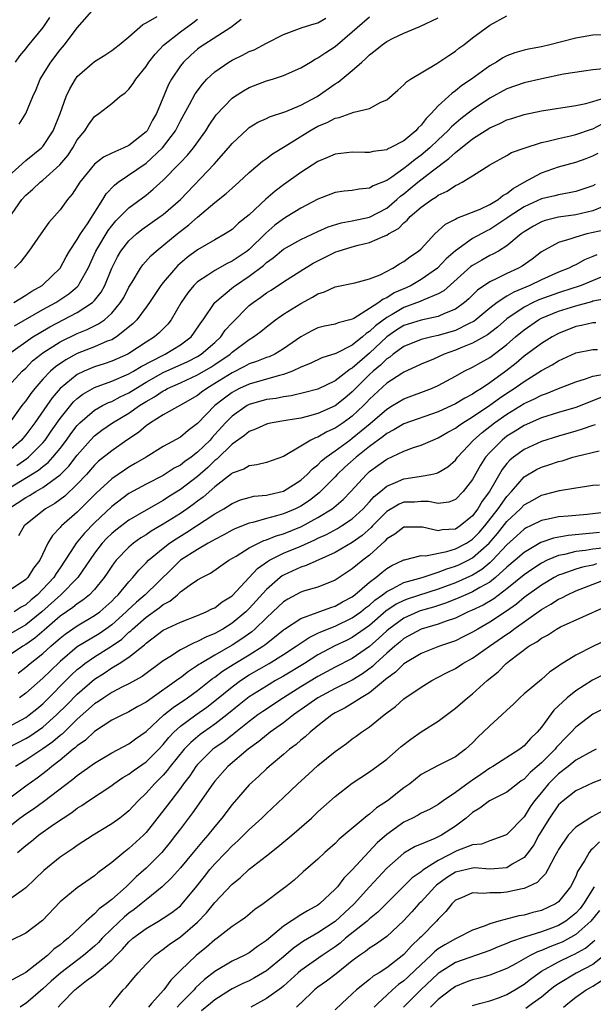
# Model space of a CAD drawing. Units: inches. Extents: x 2610000 to 2613000, y 1494000 to 1497000.
# Drawn here: x 2611678 to 2611745, y 1494411 to 1494526 of the extents above; entities that cross this region are included whole.
import ezdxf

# ---------------------------------------------------------------- set-up
doc = ezdxf.new("R2010")
doc.units = ezdxf.units.IN
doc.header["$MEASUREMENT"] = 0
doc.layers.add('LD26101494_2ft', color=200, linetype='Continuous')

msp = doc.modelspace()

# ---------------------------------------------------------------- linework, layer by layer
at = {"layer": 'LD26101494_2ft'}
for points, elevation in [([(2611678.23, 1494513.77), (2611679, 1494515), (2611679.83, 1494517), (2611680.2, 1494517.8), (2611680.67, 1494519), (2611681.9, 1494521), (2611683, 1494522.41), (2611683.5, 1494523), (2611685, 1494524.97), (2611687, 1494527.25)], 9482), ([(2611677, 1494483.25), (2611678.58, 1494485), (2611679, 1494485.38), (2611679.8, 1494486.2), (2611680.78, 1494487), (2611681, 1494487.16), (2611683, 1494488.42), (2611685, 1494489.41), (2611686.13, 1494489.87), (2611687, 1494490.31), (2611687.47, 1494490.53), (2611688.15, 1494491), (2611689, 1494491.75), (2611690.04, 1494493), (2611690.4, 1494493.6), (2611691, 1494494.78), (2611691.38, 1494495.38), (2611692.36, 1494497), (2611692.62, 1494497.38), (2611693.56, 1494498.44), (2611694.18, 1494499), (2611696.61, 1494501), (2611697.97, 1494502.03), (2611699, 1494502.93), (2611701, 1494504.65), (2611702.32, 1494505.68), (2611703, 1494506.32), (2611703.78, 1494507), (2611705, 1494508.15), (2611706.54, 1494509.46), (2611707, 1494509.78), (2611707.7, 1494510.3), (2611709.19, 1494511.19), (2611712.07, 1494513), (2611713, 1494513.52), (2611714.06, 1494513.94), (2611715, 1494514.47), (2611715.47, 1494514.53), (2611716.76, 1494515), (2611717.17, 1494515.17), (2611719, 1494515.58), (2611720.31, 1494516.31), (2611721, 1494516.58), (2611722.28, 1494517.72), (2611723, 1494518.33), (2611723.3, 1494518.7), (2611723.77, 1494519), (2611726.82, 1494520.82), (2611728.23, 1494521.77), (2611729, 1494522.27), (2611729.4, 1494522.6), (2611729.96, 1494523), (2611731, 1494523.8), (2611733, 1494525.29), (2611735, 1494526.37)], 9468), ([(2611677, 1494507.73), (2611679, 1494509.53), (2611680.85, 1494511), (2611681, 1494511.17), (2611682.19, 1494513), (2611683.01, 1494515.01), (2611683.72, 1494517), (2611684.11, 1494517.89), (2611684.77, 1494519), (2611685, 1494519.3), (2611687, 1494521.07), (2611688.21, 1494521.79), (2611689, 1494522.32), (2611689.38, 1494522.62), (2611689.88, 1494523), (2611691, 1494523.93), (2611692.62, 1494525.38), (2611693, 1494525.56), (2611694.31, 1494526.31)], 9480), ([(2611677, 1494487), (2611679.84, 1494489), (2611680.55, 1494489.45), (2611681.82, 1494490.18), (2611685, 1494491.86), (2611686.77, 1494493), (2611687, 1494493.24), (2611687.79, 1494494.21), (2611688.21, 1494495), (2611689.01, 1494497), (2611689.67, 1494498.33), (2611690.07, 1494499), (2611691, 1494500.2), (2611691.88, 1494501), (2611692.51, 1494501.49), (2611694.65, 1494503), (2611695, 1494503.26), (2611696.99, 1494505), (2611700.91, 1494509.09), (2611702.59, 1494511), (2611703, 1494511.52), (2611704.8, 1494513.2), (2611705, 1494513.36), (2611706.02, 1494513.98), (2611707, 1494514.43), (2611707.38, 1494514.62), (2611709.25, 1494515.25), (2611711, 1494515.97), (2611712.91, 1494517), (2611715, 1494518.45), (2611715.35, 1494518.65), (2611717, 1494520.01), (2611718.1, 1494521), (2611718.59, 1494521.41), (2611719, 1494521.84), (2611719.68, 1494522.32), (2611720.49, 1494523), (2611721, 1494523.37), (2611721.77, 1494523.77), (2611723, 1494524.37), (2611724.87, 1494525.13), (2611727, 1494526.15)], 9470), ([(2611677, 1494502.73), (2611678.55, 1494505), (2611679, 1494505.5), (2611679.81, 1494506.19), (2611680.69, 1494507), (2611681, 1494507.23), (2611682.97, 1494509.02), (2611683.88, 1494510.12), (2611684.47, 1494511), (2611685, 1494511.94), (2611685.86, 1494513), (2611686.31, 1494513.69), (2611687, 1494514.64), (2611687.51, 1494515), (2611689, 1494516.18), (2611689.95, 1494517), (2611690.57, 1494517.43), (2611691, 1494517.84), (2611691.5, 1494518.5), (2611691.8, 1494519), (2611693, 1494520.47), (2611693.34, 1494521), (2611694.07, 1494521.93), (2611695.04, 1494522.96), (2611697, 1494524.52), (2611698.45, 1494525.55), (2611699, 1494525.97)], 9478), ([(2611677.62, 1494493), (2611679, 1494493.86), (2611679.69, 1494494.31), (2611680.92, 1494495), (2611681, 1494495.06), (2611683, 1494497), (2611683.69, 1494498.31), (2611684.09, 1494499), (2611685, 1494500.35), (2611685.38, 1494501), (2611686.17, 1494502.17), (2611687.97, 1494505), (2611688.35, 1494505.65), (2611689.33, 1494506.67), (2611689.76, 1494507), (2611693, 1494509.21), (2611694.93, 1494511), (2611696.41, 1494513), (2611697, 1494514.15), (2611698.07, 1494516.07), (2611698.72, 1494517.28), (2611699.57, 1494518.43), (2611700.09, 1494519), (2611701, 1494519.87), (2611702.64, 1494521), (2611703, 1494521.21), (2611704.22, 1494521.78), (2611705, 1494522.21), (2611705.57, 1494522.43), (2611707, 1494523.2), (2611709, 1494524.2), (2611711.18, 1494525), (2611712.55, 1494525.45), (2611713, 1494525.56), (2611713.91, 1494526.09)], 9474), ([(2611704.07, 1494525.93), (2611703, 1494525.13), (2611702.85, 1494525), (2611699.29, 1494522.71), (2611699, 1494522.5), (2611698.19, 1494521.81), (2611697.35, 1494521), (2611697, 1494520.55), (2611695.97, 1494519), (2611695.61, 1494518.39), (2611694.2, 1494515), (2611693.76, 1494514.24), (2611693.12, 1494513), (2611693, 1494512.86), (2611691, 1494511.28), (2611690.42, 1494511), (2611689, 1494510.38), (2611688.06, 1494509.94), (2611687, 1494509.1), (2611685.28, 1494507), (2611684.4, 1494505.6), (2611683.85, 1494505), (2611683, 1494503.8), (2611681.68, 1494502.32), (2611680.74, 1494501), (2611679.37, 1494499), (2611678.33, 1494497.67), (2611677.67, 1494497)], 9476), ([(2611677.69, 1494490.31), (2611681, 1494492.19), (2611682.48, 1494493), (2611684, 1494494), (2611685, 1494494.85), (2611685.15, 1494495), (2611685.3, 1494495.3), (2611686.25, 1494497), (2611687.16, 1494499), (2611688.6, 1494501.4), (2611689, 1494501.93), (2611689.49, 1494502.51), (2611691, 1494504.02), (2611693, 1494505.51), (2611693.82, 1494506.18), (2611695, 1494507.24), (2611696.86, 1494509.14), (2611697, 1494509.31), (2611697.83, 1494510.17), (2611698.53, 1494511), (2611699.96, 1494513), (2611700.35, 1494513.65), (2611701.16, 1494514.85), (2611703, 1494516.79), (2611703.31, 1494517), (2611704.34, 1494517.66), (2611705, 1494518.03), (2611707, 1494518.79), (2611707.72, 1494519), (2611709, 1494519.41), (2611711, 1494520.32), (2611712.12, 1494521), (2611712.68, 1494521.32), (2611713, 1494521.47), (2611713.91, 1494522.09), (2611715, 1494522.79), (2611717, 1494524.5), (2611717.55, 1494525), (2611719, 1494526.26)], 9472), ([(2611677.82, 1494521), (2611678.3, 1494521.7), (2611679, 1494522.54), (2611679.2, 1494522.8), (2611681.04, 1494525), (2611681.81, 1494526.19)], 9484), ([(2611746.17, 1494524.17), (2611745, 1494524.13), (2611743, 1494523.79), (2611741.34, 1494523.34), (2611740, 1494523), (2611739, 1494522.77), (2611737.5, 1494522.5), (2611737, 1494522.38), (2611735.93, 1494522.07), (2611735, 1494521.72), (2611734.53, 1494521.47), (2611733.79, 1494521), (2611733, 1494520.56), (2611730.87, 1494519), (2611729.74, 1494518.26), (2611729, 1494517.63), (2611728.61, 1494517.39), (2611728.21, 1494517), (2611727, 1494515.89), (2611726.19, 1494515), (2611725.58, 1494514.42), (2611725, 1494513.63), (2611724.67, 1494513.33), (2611724.41, 1494513), (2611723, 1494511.83), (2611721.42, 1494511), (2611721.12, 1494510.88), (2611721, 1494510.79), (2611719.42, 1494510.58), (2611719, 1494510.46), (2611718.45, 1494510.45), (2611717, 1494510.5), (2611715, 1494510.28), (2611714.12, 1494509.88), (2611713, 1494509.42), (2611711, 1494508.12), (2611709, 1494506.71), (2611708.02, 1494505.98), (2611706.95, 1494505.05), (2611705, 1494503.23), (2611703.76, 1494502.24), (2611703, 1494501.52), (2611702.22, 1494501), (2611701, 1494500.32), (2611699, 1494499.13), (2611697.77, 1494498.23), (2611696.7, 1494497.3), (2611696.42, 1494497), (2611695, 1494495.34), (2611694.73, 1494495), (2611693.39, 1494493), (2611693, 1494492.47), (2611691.91, 1494491), (2611691.47, 1494490.53), (2611689.56, 1494489), (2611689, 1494488.68), (2611688.49, 1494488.49), (2611687, 1494487.85), (2611685, 1494487.06), (2611683.66, 1494486.35), (2611682.47, 1494485.53), (2611681.87, 1494485), (2611681, 1494484.09), (2611680.06, 1494483), (2611679.59, 1494482.41), (2611679, 1494481.56), (2611678.75, 1494481.25), (2611678.56, 1494481), (2611677.1, 1494479)], 9466), ([(2611746.22, 1494520.22), (2611745, 1494520.09), (2611743.95, 1494519.95), (2611741.57, 1494519.57), (2611739.06, 1494519.06), (2611737, 1494518.59), (2611735, 1494517.88), (2611733, 1494516.79), (2611731, 1494515.45), (2611729.62, 1494514.38), (2611728.54, 1494513.46), (2611728.12, 1494513), (2611727, 1494511.96), (2611726.02, 1494511), (2611725, 1494510.14), (2611724.33, 1494509.67), (2611723.52, 1494509), (2611723, 1494508.6), (2611721.6, 1494507.6), (2611721, 1494507.21), (2611719.43, 1494506.57), (2611719, 1494506.3), (2611717.79, 1494506.21), (2611717, 1494506.05), (2611716.05, 1494505.95), (2611715, 1494505.81), (2611713, 1494505.04), (2611711, 1494503.97), (2611709.43, 1494503), (2611709, 1494502.76), (2611707.99, 1494502.01), (2611706.92, 1494501.08), (2611705, 1494499.19), (2611704.76, 1494499), (2611703, 1494497.8), (2611702.45, 1494497.55), (2611701, 1494496.75), (2611700.2, 1494496.2), (2611699, 1494495.42), (2611698.55, 1494495), (2611697.85, 1494494.15), (2611697.08, 1494493), (2611695.94, 1494491), (2611695.53, 1494490.47), (2611694.54, 1494489.46), (2611694, 1494489), (2611693, 1494488.39), (2611691, 1494487.07), (2611690.87, 1494487), (2611689, 1494486.18), (2611688.12, 1494485.88), (2611687, 1494485.52), (2611685.79, 1494485), (2611685, 1494484.61), (2611683.02, 1494483), (2611682.08, 1494481.92), (2611681.44, 1494481), (2611680.07, 1494479), (2611679, 1494477.59), (2611678.51, 1494477), (2611677, 1494475.65)], 9464), ([(2611677.97, 1494474.03), (2611679.14, 1494474.86), (2611679.3, 1494475), (2611681, 1494476.69), (2611681.26, 1494477), (2611681.97, 1494478.03), (2611683, 1494479.5), (2611684.57, 1494481.43), (2611685, 1494481.82), (2611685.65, 1494482.35), (2611687, 1494483.12), (2611689, 1494483.84), (2611691, 1494484.69), (2611691.52, 1494485), (2611692.43, 1494485.57), (2611695, 1494486.89), (2611695.24, 1494487), (2611697, 1494488.09), (2611698.23, 1494489), (2611698.56, 1494489.44), (2611699.36, 1494490.64), (2611699.63, 1494491), (2611700.99, 1494493.02), (2611703.18, 1494494.82), (2611703.41, 1494495), (2611705, 1494496.06), (2611706.67, 1494497.33), (2611707, 1494497.65), (2611707.8, 1494498.2), (2611709, 1494499.23), (2611711, 1494500.34), (2611713, 1494501.27), (2611714.2, 1494501.8), (2611715.72, 1494502.28), (2611717, 1494502.51), (2611719, 1494502.94), (2611721, 1494503.99), (2611722.19, 1494505), (2611722.62, 1494505.38), (2611723, 1494505.66), (2611723.74, 1494506.26), (2611724.61, 1494507), (2611726.35, 1494508.35), (2611728.25, 1494509.75), (2611729, 1494510.48), (2611731, 1494512.06), (2611733, 1494513.35), (2611734.17, 1494513.83), (2611735, 1494514.26), (2611735.58, 1494514.42), (2611737, 1494514.89), (2611739, 1494515.32), (2611743, 1494515.94), (2611744.17, 1494516.17), (2611745, 1494516.4), (2611747, 1494517.02)], 9462), ([(2611677, 1494471.35), (2611680.5, 1494473.5), (2611681, 1494473.93), (2611681.61, 1494474.39), (2611682.15, 1494475), (2611683, 1494476.03), (2611683.73, 1494477), (2611684.26, 1494477.74), (2611685, 1494478.69), (2611685.3, 1494479), (2611687, 1494480.48), (2611687.93, 1494481), (2611688.63, 1494481.37), (2611689, 1494481.5), (2611689.98, 1494482.02), (2611691, 1494482.48), (2611691.79, 1494483), (2611693, 1494483.73), (2611695, 1494484.85), (2611697.87, 1494486.13), (2611699, 1494486.73), (2611699.43, 1494487), (2611701, 1494488.37), (2611701.69, 1494489), (2611702.22, 1494489.78), (2611703, 1494490.63), (2611705, 1494492.64), (2611705.45, 1494493), (2611706.36, 1494493.64), (2611707, 1494494.12), (2611707.54, 1494494.46), (2611709, 1494495.41), (2611711, 1494496.69), (2611712.43, 1494497.57), (2611713, 1494497.87), (2611713.76, 1494498.24), (2611715, 1494498.87), (2611715.1, 1494498.9), (2611715.35, 1494499), (2611717, 1494499.5), (2611717.69, 1494499.69), (2611719, 1494499.98), (2611720.77, 1494500.77), (2611721, 1494500.85), (2611721.22, 1494501), (2611722.37, 1494501.63), (2611723, 1494502.29), (2611723.4, 1494502.6), (2611723.74, 1494503), (2611725, 1494504.1), (2611726.24, 1494505), (2611726.72, 1494505.28), (2611727, 1494505.51), (2611728.04, 1494505.96), (2611729, 1494506.64), (2611729.27, 1494506.73), (2611729.78, 1494507), (2611731, 1494507.75), (2611733, 1494509.02), (2611735, 1494510.11), (2611735.53, 1494510.47), (2611737.01, 1494510.99), (2611739, 1494511.62), (2611739.77, 1494511.77), (2611741, 1494512.11), (2611742.39, 1494512.39), (2611743, 1494512.55), (2611744.83, 1494513.17), (2611745, 1494513.22), (2611746.16, 1494513.84)], 9460), ([(2611677, 1494469), (2611679, 1494470.32), (2611679.45, 1494470.55), (2611680.17, 1494471), (2611681, 1494471.46), (2611683, 1494472.93), (2611684.03, 1494473.97), (2611685, 1494475.25), (2611686.54, 1494477), (2611687, 1494477.47), (2611687.87, 1494478.13), (2611689.1, 1494479), (2611691, 1494480.12), (2611692.23, 1494481), (2611693, 1494481.49), (2611693.98, 1494482.02), (2611695, 1494482.74), (2611695.18, 1494482.82), (2611695.51, 1494483), (2611697, 1494483.64), (2611699, 1494484.57), (2611700.53, 1494485.47), (2611701, 1494485.78), (2611702.78, 1494487), (2611703, 1494487.21), (2611705, 1494488.71), (2611705.49, 1494489), (2611706.36, 1494489.64), (2611707, 1494490.19), (2611708.07, 1494491), (2611709, 1494491.64), (2611711, 1494492.91), (2611712.38, 1494493.62), (2611713, 1494494.02), (2611713.77, 1494494.23), (2611715, 1494494.84), (2611717.31, 1494495.31), (2611719, 1494495.75), (2611720.24, 1494496.24), (2611721.71, 1494497), (2611722.49, 1494497.51), (2611723, 1494497.77), (2611723.68, 1494498.32), (2611724.72, 1494499), (2611725, 1494499.25), (2611726.62, 1494501), (2611727.86, 1494502.14), (2611729, 1494502.71), (2611729.18, 1494502.82), (2611729.68, 1494503), (2611731.88, 1494503.88), (2611733, 1494504.41), (2611733.99, 1494505), (2611734.53, 1494505.47), (2611735, 1494505.7), (2611735.72, 1494506.28), (2611737, 1494507.02), (2611739, 1494508.1), (2611741, 1494508.78), (2611743, 1494509.36), (2611744.22, 1494509.78), (2611745, 1494510.07), (2611745.62, 1494510.38)], 9458), ([(2611745.27, 1494506.73), (2611745, 1494506.6), (2611743, 1494505.93), (2611742.24, 1494505.76), (2611741, 1494505.54), (2611740.58, 1494505.42), (2611739, 1494505.06), (2611737, 1494504.15), (2611735.25, 1494503), (2611735, 1494502.81), (2611733, 1494501.51), (2611732.65, 1494501.35), (2611731, 1494500.44), (2611729, 1494499.02), (2611727.92, 1494498.08), (2611726.9, 1494497), (2611725, 1494495.67), (2611723.85, 1494495), (2611723.27, 1494494.73), (2611721.88, 1494494.12), (2611721, 1494493.56), (2611720.59, 1494493.41), (2611720.09, 1494493), (2611719, 1494492.29), (2611717.16, 1494491.16), (2611717, 1494491.08), (2611716.72, 1494491), (2611715.35, 1494490.65), (2611715, 1494490.49), (2611713.76, 1494490.24), (2611713, 1494490.04), (2611712.29, 1494489.71), (2611711, 1494489.03), (2611709, 1494487.62), (2611707.97, 1494487), (2611707.31, 1494486.69), (2611707, 1494486.59), (2611705.87, 1494486.13), (2611705, 1494485.86), (2611704.46, 1494485.54), (2611703, 1494484.82), (2611701, 1494483.56), (2611700.06, 1494483), (2611699.44, 1494482.56), (2611699, 1494482.2), (2611697, 1494481.05), (2611695, 1494479.93), (2611693.5, 1494479), (2611693, 1494478.66), (2611692.11, 1494477.89), (2611690.77, 1494477), (2611689, 1494475.76), (2611687.48, 1494474.52), (2611687, 1494474.07), (2611686.06, 1494473), (2611685, 1494471.85), (2611683.53, 1494470.47), (2611682.37, 1494469.63), (2611681.29, 1494469), (2611679, 1494467.18), (2611678.8, 1494467), (2611678.14, 1494465.86)], 9456), ([(2611746.13, 1494504.13), (2611745, 1494503.69), (2611743, 1494503.23), (2611741, 1494502.93), (2611739.44, 1494502.56), (2611739, 1494502.4), (2611738.09, 1494501.91), (2611737, 1494501.24), (2611736.67, 1494501), (2611735, 1494499.59), (2611734.03, 1494499), (2611733.37, 1494498.63), (2611733, 1494498.46), (2611732.06, 1494497.94), (2611731, 1494497.33), (2611730.81, 1494497.19), (2611727.64, 1494494.36), (2611727, 1494494.01), (2611725.33, 1494493.33), (2611724.89, 1494493.11), (2611723, 1494492.41), (2611721.62, 1494491.62), (2611721, 1494491.28), (2611719.7, 1494490.3), (2611719, 1494489.62), (2611718.61, 1494489.39), (2611718.18, 1494489), (2611717, 1494488.06), (2611715.07, 1494487.07), (2611713.45, 1494486.55), (2611712.09, 1494485.91), (2611711, 1494485.48), (2611710.03, 1494485), (2611709, 1494484.61), (2611708.51, 1494484.5), (2611707, 1494484.07), (2611705, 1494483.52), (2611703.89, 1494483), (2611703.3, 1494482.7), (2611703, 1494482.53), (2611702.11, 1494481.89), (2611701, 1494481), (2611699, 1494478.91), (2611697.9, 1494478.1), (2611697, 1494477.34), (2611695, 1494476.23), (2611693.03, 1494475), (2611691.75, 1494474.25), (2611691, 1494473.83), (2611690.49, 1494473.51), (2611689, 1494472.5), (2611687.2, 1494470.8), (2611685, 1494468.62), (2611683.15, 1494467), (2611683.07, 1494466.93), (2611683, 1494466.82), (2611682.11, 1494465.89), (2611681.58, 1494465), (2611680.62, 1494463), (2611679.91, 1494462.09), (2611679.23, 1494461), (2611679, 1494460.77), (2611677, 1494459.4)], 9454), ([(2611746.52, 1494501.48), (2611744.31, 1494501), (2611743, 1494500.63), (2611742.42, 1494500.42), (2611741, 1494500.01), (2611739, 1494498.92), (2611737.93, 1494498.07), (2611736.76, 1494497.24), (2611736.34, 1494497), (2611735, 1494496.37), (2611733.75, 1494495.75), (2611733, 1494495.42), (2611731.56, 1494494.44), (2611730.55, 1494493.45), (2611730.05, 1494493), (2611729, 1494492.24), (2611727.73, 1494491.73), (2611727, 1494491.38), (2611725, 1494490.97), (2611723, 1494490.32), (2611722.19, 1494489.81), (2611721, 1494489), (2611719, 1494487.11), (2611717, 1494485.37), (2611716.75, 1494485.25), (2611715, 1494483.89), (2611713, 1494482.92), (2611711.48, 1494482.52), (2611709.87, 1494482.13), (2611709, 1494482.03), (2611708.15, 1494481.85), (2611707, 1494481.7), (2611705, 1494481.14), (2611704.75, 1494481), (2611703, 1494479.78), (2611702.23, 1494479), (2611701, 1494477.63), (2611700.69, 1494477.31), (2611700.44, 1494477), (2611699, 1494475.58), (2611698.23, 1494475), (2611697.51, 1494474.49), (2611697, 1494474.09), (2611696.28, 1494473.72), (2611695, 1494472.89), (2611693, 1494471.86), (2611691, 1494470.77), (2611689, 1494469.25), (2611687, 1494467.35), (2611685.83, 1494466.17), (2611684.87, 1494465), (2611684.69, 1494464.69), (2611683.6, 1494463), (2611683, 1494462.11), (2611682.53, 1494461.47), (2611682.26, 1494461), (2611681, 1494459.64), (2611680.37, 1494459), (2611679.62, 1494458.38), (2611679, 1494457.82), (2611678.47, 1494457.53), (2611677.65, 1494457)], 9452), ([(2611745.44, 1494498.56), (2611745, 1494498.35), (2611744.03, 1494497.97), (2611743, 1494497.4), (2611742.71, 1494497.29), (2611742.18, 1494497), (2611741, 1494496.54), (2611739, 1494495.66), (2611737.67, 1494495), (2611735.78, 1494494.22), (2611735, 1494493.75), (2611733.85, 1494493), (2611733, 1494492.33), (2611731.39, 1494491), (2611731.17, 1494490.83), (2611730.52, 1494490.52), (2611729, 1494489.75), (2611727, 1494489.15), (2611726.25, 1494489), (2611725, 1494488.7), (2611723, 1494487.9), (2611721.77, 1494487), (2611721.35, 1494486.65), (2611721, 1494486.44), (2611720.28, 1494485.72), (2611719.41, 1494485), (2611719, 1494484.62), (2611717.39, 1494483), (2611717, 1494482.59), (2611716.13, 1494481.87), (2611715, 1494480.97), (2611713, 1494480.09), (2611711.73, 1494479.73), (2611711, 1494479.56), (2611709.26, 1494479.26), (2611707.66, 1494479), (2611707.12, 1494478.88), (2611707, 1494478.85), (2611705.74, 1494478.26), (2611705, 1494478), (2611704.46, 1494477.54), (2611703, 1494476.51), (2611701.23, 1494474.77), (2611701, 1494474.6), (2611700.19, 1494473.81), (2611699, 1494472.77), (2611697, 1494471.23), (2611695.62, 1494470.38), (2611695, 1494469.96), (2611693, 1494468.85), (2611691, 1494467.69), (2611689.48, 1494466.52), (2611689, 1494466.12), (2611688.43, 1494465.57), (2611687.9, 1494465), (2611687, 1494463.84), (2611685.04, 1494461), (2611683.08, 1494459), (2611680.88, 1494457), (2611679, 1494455.48), (2611677, 1494454.31)], 9450), ([(2611745.97, 1494495.97), (2611743.64, 1494495), (2611743.17, 1494494.83), (2611742.68, 1494494.68), (2611741, 1494494.14), (2611738.7, 1494493.3), (2611738.04, 1494493), (2611737, 1494492.47), (2611735, 1494491.09), (2611733.88, 1494490.12), (2611732.75, 1494489.25), (2611731, 1494488.28), (2611729.81, 1494487.81), (2611729, 1494487.46), (2611727.68, 1494487), (2611726.43, 1494486.43), (2611725, 1494485.83), (2611724.45, 1494485.55), (2611723, 1494484.91), (2611722.76, 1494484.76), (2611721, 1494483.62), (2611719, 1494481.75), (2611718.64, 1494481.36), (2611718.29, 1494481), (2611717, 1494479.77), (2611715.93, 1494479), (2611715, 1494478.37), (2611714.05, 1494477.95), (2611713, 1494477.35), (2611712.73, 1494477.27), (2611712.19, 1494477), (2611711, 1494476.27), (2611709, 1494475.07), (2611707, 1494474.37), (2611705.9, 1494474.1), (2611705, 1494474.01), (2611704.38, 1494473.62), (2611703, 1494473.14), (2611702.93, 1494473.07), (2611701, 1494471.56), (2611699.64, 1494470.36), (2611699, 1494469.9), (2611698.49, 1494469.51), (2611697.79, 1494469), (2611697, 1494468.46), (2611695, 1494467.19), (2611693.61, 1494466.39), (2611693, 1494465.96), (2611692.4, 1494465.6), (2611691.55, 1494465), (2611691, 1494464.53), (2611689.51, 1494463), (2611689.28, 1494462.72), (2611689, 1494462.31), (2611688.49, 1494461.51), (2611688.14, 1494461), (2611687, 1494459.61), (2611686.43, 1494459), (2611685.64, 1494458.36), (2611685, 1494457.95), (2611684.49, 1494457.51), (2611683, 1494456.48), (2611681.14, 1494454.86), (2611680.06, 1494453.94), (2611679, 1494453.2), (2611678.66, 1494453), (2611677, 1494451.89)], 9448), ([(2611678.12, 1494449.88), (2611679, 1494450.55), (2611679.52, 1494451), (2611681, 1494452.17), (2611681.9, 1494453), (2611682.5, 1494453.5), (2611683, 1494453.95), (2611683.59, 1494454.41), (2611685, 1494455.39), (2611687, 1494456.56), (2611687.61, 1494457), (2611689, 1494458.25), (2611689.36, 1494458.64), (2611689.75, 1494459), (2611691, 1494460.51), (2611691.47, 1494461), (2611692.15, 1494461.85), (2611693, 1494462.69), (2611693.29, 1494463), (2611695, 1494464.43), (2611695.74, 1494465), (2611696.5, 1494465.5), (2611697.74, 1494466.26), (2611701, 1494468.4), (2611702.04, 1494469), (2611703, 1494469.63), (2611703.98, 1494470.02), (2611705, 1494470.32), (2611705.55, 1494470.45), (2611707, 1494470.58), (2611707.33, 1494470.67), (2611709, 1494471.05), (2611711, 1494472.31), (2611711.76, 1494473), (2611712.36, 1494473.64), (2611713, 1494474.13), (2611713.43, 1494474.57), (2611713.95, 1494475), (2611715, 1494475.74), (2611716.7, 1494477), (2611717, 1494477.21), (2611719.07, 1494478.93), (2611721, 1494480.6), (2611721.69, 1494481), (2611723, 1494481.78), (2611726.2, 1494483), (2611727, 1494483.36), (2611729, 1494484.42), (2611730.03, 1494485), (2611731, 1494485.48), (2611731.96, 1494486.04), (2611733, 1494486.61), (2611735, 1494488.11), (2611736.01, 1494489), (2611737, 1494489.84), (2611738.68, 1494491), (2611739, 1494491.17), (2611741, 1494491.98), (2611743, 1494492.63), (2611744.86, 1494493.14), (2611745, 1494493.19), (2611746.53, 1494493.47)], 9446), ([(2611745.34, 1494490.66), (2611745, 1494490.66), (2611743.68, 1494490.32), (2611743, 1494490.2), (2611741, 1494489.41), (2611740.24, 1494489), (2611739, 1494488.25), (2611737, 1494486.75), (2611736.05, 1494485.95), (2611734.87, 1494485), (2611733, 1494483.65), (2611732.03, 1494483), (2611731.38, 1494482.62), (2611731, 1494482.34), (2611730.11, 1494481.89), (2611729, 1494481.2), (2611728.58, 1494481), (2611727, 1494480.3), (2611723, 1494478.88), (2611721.83, 1494478.17), (2611721, 1494477.77), (2611720.58, 1494477.42), (2611719, 1494476.25), (2611717.44, 1494475), (2611716.15, 1494473.85), (2611715.25, 1494473), (2611715, 1494472.72), (2611713.15, 1494470.85), (2611712.02, 1494469.98), (2611711, 1494469.3), (2611710.38, 1494469), (2611709, 1494468.42), (2611708.17, 1494468.17), (2611707, 1494467.88), (2611705.41, 1494467.41), (2611705, 1494467.33), (2611703.34, 1494466.66), (2611703, 1494466.5), (2611702.04, 1494465.96), (2611701, 1494465.44), (2611700.73, 1494465.27), (2611700.23, 1494465), (2611699, 1494464.27), (2611697.02, 1494463), (2611695.98, 1494462.02), (2611692.89, 1494459), (2611691.87, 1494458.13), (2611690.83, 1494457.17), (2611690.68, 1494457), (2611689, 1494455.48), (2611688.33, 1494455), (2611687.54, 1494454.46), (2611685, 1494452.92), (2611683, 1494451.23), (2611681.86, 1494450.14), (2611681, 1494449.27), (2611679, 1494447.52), (2611678.28, 1494447)], 9444), ([(2611677, 1494443.63), (2611679, 1494444.71), (2611679.41, 1494445), (2611680.29, 1494445.71), (2611681, 1494446.3), (2611684.34, 1494449.66), (2611685, 1494450.28), (2611685.39, 1494450.61), (2611685.89, 1494451), (2611687, 1494451.78), (2611688.98, 1494453.02), (2611690.17, 1494453.83), (2611691, 1494454.63), (2611691.21, 1494454.79), (2611691.42, 1494455), (2611693, 1494456.38), (2611694.54, 1494457.46), (2611695, 1494457.85), (2611695.76, 1494458.24), (2611696.65, 1494459), (2611697, 1494459.32), (2611698.13, 1494460.13), (2611699, 1494460.71), (2611699.5, 1494461), (2611700.51, 1494461.49), (2611702.64, 1494463), (2611703.49, 1494463.49), (2611705, 1494464.44), (2611706.09, 1494465), (2611706.71, 1494465.29), (2611707, 1494465.37), (2611708.15, 1494465.85), (2611709, 1494466.1), (2611711.07, 1494466.93), (2611713, 1494468), (2611714.64, 1494469), (2611714.85, 1494469.15), (2611715.93, 1494470.07), (2611716.81, 1494471), (2611718.65, 1494473), (2611719, 1494473.32), (2611719.98, 1494474.02), (2611721, 1494474.79), (2611723, 1494475.72), (2611724.12, 1494476.12), (2611725, 1494476.39), (2611726.39, 1494477), (2611727, 1494477.24), (2611728.1, 1494477.9), (2611729, 1494478.38), (2611729.34, 1494478.66), (2611729.85, 1494479), (2611731, 1494479.69), (2611733, 1494481.04), (2611734.13, 1494481.87), (2611735, 1494482.45), (2611735.85, 1494483), (2611737, 1494483.83), (2611739, 1494485.08), (2611740.25, 1494485.75), (2611741, 1494486.22), (2611743, 1494487.14), (2611745, 1494487.55), (2611745.55, 1494487.55)], 9442), ([(2611677, 1494441.21), (2611679, 1494442.26), (2611679.47, 1494442.53), (2611681, 1494443.58), (2611682.59, 1494445), (2611683.8, 1494446.2), (2611685, 1494447.43), (2611687, 1494449.17), (2611688.12, 1494449.88), (2611689, 1494450.47), (2611689.88, 1494451), (2611691, 1494451.72), (2611692.82, 1494453.18), (2611693, 1494453.36), (2611695, 1494454.85), (2611697, 1494455.81), (2611699, 1494456.59), (2611700, 1494457), (2611700.66, 1494457.34), (2611701, 1494457.48), (2611701.85, 1494458.15), (2611703, 1494458.87), (2611705.96, 1494462.04), (2611707.13, 1494462.87), (2611707.37, 1494463), (2611709, 1494463.82), (2611711, 1494464.66), (2611712.63, 1494465.37), (2611713, 1494465.57), (2611713.98, 1494466.02), (2611715.28, 1494466.72), (2611715.75, 1494467), (2611717, 1494467.82), (2611718.27, 1494469), (2611719, 1494469.8), (2611719.56, 1494470.44), (2611720.27, 1494471), (2611721, 1494471.62), (2611722.04, 1494472.04), (2611723, 1494472.48), (2611724.77, 1494472.77), (2611725, 1494472.8), (2611726.14, 1494473), (2611726.85, 1494473.15), (2611727, 1494473.21), (2611728.11, 1494473.89), (2611729, 1494474.66), (2611729.25, 1494475), (2611731.1, 1494477), (2611732.11, 1494477.89), (2611733.56, 1494479), (2611735, 1494480.02), (2611737, 1494481.26), (2611738.2, 1494481.8), (2611739, 1494482.23), (2611739.59, 1494482.41), (2611741, 1494483), (2611743, 1494483.79), (2611744.12, 1494484.12), (2611745, 1494484.44), (2611746.73, 1494484.73)], 9440), ([(2611746.03, 1494481.97), (2611743, 1494480.78), (2611741, 1494480.19), (2611739, 1494479.57), (2611737, 1494478.71), (2611735.96, 1494478.04), (2611735, 1494477.45), (2611734.43, 1494477), (2611733, 1494475.56), (2611732.51, 1494475), (2611731.93, 1494474.07), (2611731, 1494472.39), (2611729.9, 1494471), (2611729, 1494470.07), (2611728.23, 1494469.77), (2611727, 1494469.6), (2611725.85, 1494469.85), (2611725, 1494469.85), (2611724.22, 1494469.78), (2611723, 1494469.76), (2611722.47, 1494469.53), (2611721, 1494468.68), (2611719.34, 1494467), (2611719.19, 1494466.81), (2611718.13, 1494465.87), (2611717, 1494465.06), (2611715, 1494463.9), (2611711.62, 1494462.38), (2611711, 1494462.21), (2611709, 1494461.28), (2611708.82, 1494461.18), (2611708.6, 1494461), (2611707, 1494459.6), (2611705, 1494457.4), (2611704.6, 1494457), (2611703, 1494455.68), (2611701.92, 1494455), (2611701, 1494454.48), (2611699.94, 1494454.06), (2611699, 1494453.53), (2611698.6, 1494453.4), (2611697, 1494452.57), (2611695.75, 1494451.75), (2611695, 1494451.29), (2611692.54, 1494449.46), (2611691, 1494448.62), (2611690.27, 1494448.27), (2611689, 1494447.61), (2611688.08, 1494447), (2611687.45, 1494446.55), (2611687, 1494446.28), (2611685, 1494444.49), (2611683.22, 1494442.78), (2611683, 1494442.61), (2611682.14, 1494441.86), (2611681, 1494441.05), (2611679, 1494439.73), (2611677.81, 1494439)], 9438), ([(2611745.25, 1494478.75), (2611745, 1494478.7), (2611743.75, 1494478.25), (2611743, 1494478.05), (2611741, 1494477.46), (2611739, 1494476.82), (2611737, 1494475.91), (2611735.76, 1494475), (2611735.35, 1494474.65), (2611735, 1494474.25), (2611734.44, 1494473.56), (2611732.96, 1494471), (2611732.13, 1494469.87), (2611731.62, 1494469), (2611731, 1494468.18), (2611729.57, 1494467), (2611729, 1494466.64), (2611727.47, 1494466.53), (2611727, 1494466.42), (2611725.16, 1494466.84), (2611723.13, 1494466.87), (2611723, 1494466.86), (2611721.94, 1494466.06), (2611721, 1494465.48), (2611720.78, 1494465.22), (2611719, 1494463.6), (2611718.21, 1494463), (2611717, 1494462), (2611715, 1494460.67), (2611713, 1494459.89), (2611711.44, 1494459.44), (2611711, 1494459.3), (2611709.51, 1494458.49), (2611709, 1494458.17), (2611707.76, 1494457), (2611707, 1494456.31), (2611705.66, 1494455), (2611705.31, 1494454.69), (2611704.14, 1494453.86), (2611703, 1494453.14), (2611701, 1494451.97), (2611699.37, 1494451), (2611699.14, 1494450.86), (2611699, 1494450.74), (2611697.93, 1494450.07), (2611697, 1494449.32), (2611696.8, 1494449.2), (2611696.56, 1494449), (2611693.7, 1494447), (2611693, 1494446.49), (2611692.03, 1494445.97), (2611691, 1494445.35), (2611690.77, 1494445.23), (2611690.24, 1494445), (2611689, 1494444.39), (2611687, 1494443.09), (2611685.94, 1494442.06), (2611685, 1494441.41), (2611684.8, 1494441.2), (2611684.52, 1494441), (2611683, 1494439.74), (2611682.04, 1494439), (2611681.48, 1494438.52), (2611680.34, 1494437.66), (2611679, 1494436.7), (2611677, 1494435.21)], 9436), ([(2611677, 1494431.94), (2611678.32, 1494433), (2611679, 1494433.5), (2611679.91, 1494434.09), (2611681.08, 1494434.92), (2611684.48, 1494437.52), (2611685, 1494437.96), (2611687, 1494439.4), (2611689, 1494440.6), (2611691, 1494441.63), (2611691.78, 1494442.22), (2611693, 1494443.06), (2611695.06, 1494445), (2611696.14, 1494445.86), (2611697.84, 1494447), (2611699, 1494447.85), (2611700.75, 1494449.25), (2611701, 1494449.41), (2611701.9, 1494450.1), (2611703.12, 1494450.88), (2611705, 1494452.01), (2611706.57, 1494453), (2611706.82, 1494453.18), (2611707, 1494453.33), (2611707.96, 1494454.04), (2611709, 1494454.92), (2611709.11, 1494455), (2611711, 1494456.23), (2611712.91, 1494456.91), (2611714.49, 1494457.51), (2611715, 1494457.66), (2611715.85, 1494458.15), (2611717, 1494458.76), (2611717.31, 1494459), (2611719, 1494460.45), (2611719.73, 1494461), (2611720.42, 1494461.58), (2611721, 1494462.03), (2611721.61, 1494462.39), (2611722.9, 1494463), (2611723, 1494463.06), (2611723.07, 1494463.07), (2611725, 1494463.56), (2611725.53, 1494463.53), (2611728.02, 1494464.02), (2611729, 1494464.32), (2611730.28, 1494465), (2611731, 1494465.45), (2611731.76, 1494466.24), (2611732.43, 1494467), (2611733.97, 1494469), (2611735, 1494470.44), (2611735.53, 1494471), (2611737, 1494472.7), (2611738.43, 1494473.57), (2611739, 1494473.86), (2611739.89, 1494474.11), (2611741, 1494474.49), (2611741.42, 1494474.58), (2611742.68, 1494475), (2611743.13, 1494475.13), (2611745.73, 1494475.73)], 9434), ([(2611678.05, 1494429), (2611679, 1494429.81), (2611679.68, 1494430.32), (2611680.5, 1494431), (2611682.23, 1494432.23), (2611683.35, 1494433), (2611684.37, 1494433.63), (2611685, 1494434.14), (2611685.54, 1494434.46), (2611686.3, 1494435), (2611689, 1494436.8), (2611689.26, 1494437), (2611690.3, 1494437.7), (2611691, 1494438.1), (2611691.51, 1494438.49), (2611693, 1494439.54), (2611694.47, 1494441), (2611695, 1494441.56), (2611695.64, 1494442.36), (2611696.25, 1494443), (2611697, 1494443.68), (2611698.8, 1494445), (2611700.09, 1494445.91), (2611701, 1494446.63), (2611703, 1494448.28), (2611703.99, 1494449), (2611705, 1494449.65), (2611707.33, 1494451), (2611709, 1494452.05), (2611710.46, 1494453), (2611711.97, 1494454.03), (2611713, 1494454.5), (2611713.33, 1494454.67), (2611715, 1494455.34), (2611717, 1494456.29), (2611717.99, 1494457), (2611718.55, 1494457.45), (2611719, 1494457.79), (2611719.64, 1494458.36), (2611720.53, 1494459), (2611721, 1494459.37), (2611721.7, 1494459.7), (2611723, 1494460.4), (2611725.12, 1494461), (2611727, 1494461.61), (2611727.99, 1494462.01), (2611729, 1494462.3), (2611729.48, 1494462.52), (2611730.48, 1494463), (2611731, 1494463.27), (2611732.92, 1494465), (2611733.89, 1494466.11), (2611735, 1494467.5), (2611736.58, 1494469), (2611737, 1494469.44), (2611738, 1494470), (2611739, 1494470.6), (2611739.33, 1494470.67), (2611741.11, 1494471.11), (2611743, 1494471.42), (2611743.51, 1494471.51), (2611745, 1494471.73), (2611745.78, 1494471.78)], 9432), ([(2611746.61, 1494468.61), (2611744.34, 1494468.34), (2611742.14, 1494468.14), (2611741, 1494468.05), (2611739.79, 1494467.79), (2611739, 1494467.65), (2611737.74, 1494467), (2611737.24, 1494466.76), (2611737, 1494466.62), (2611736.16, 1494465.84), (2611735, 1494464.8), (2611733.31, 1494463), (2611733, 1494462.71), (2611732.07, 1494461.93), (2611731, 1494461.28), (2611729, 1494460.38), (2611727, 1494459.65), (2611723.49, 1494458.51), (2611723, 1494458.33), (2611722.11, 1494457.89), (2611720.92, 1494457.08), (2611719, 1494455.41), (2611717, 1494454), (2611716.33, 1494453.67), (2611714.96, 1494453.04), (2611713, 1494451.99), (2611711.45, 1494451), (2611709, 1494449.52), (2611708.08, 1494449), (2611707, 1494448.36), (2611705, 1494447.09), (2611703.83, 1494446.17), (2611702.39, 1494445), (2611701, 1494443.92), (2611699.67, 1494443), (2611699.29, 1494442.71), (2611698.19, 1494441.81), (2611697.42, 1494441), (2611695.8, 1494439), (2611695.47, 1494438.53), (2611695, 1494438), (2611693.99, 1494437), (2611693, 1494435.88), (2611692.07, 1494435), (2611691, 1494433.85), (2611690.54, 1494433.46), (2611689.93, 1494433), (2611689, 1494432.32), (2611686.86, 1494431), (2611685, 1494429.81), (2611684.53, 1494429.47), (2611683.81, 1494429), (2611683, 1494428.43), (2611681.11, 1494426.89), (2611679, 1494424.86), (2611678.57, 1494424.57), (2611677, 1494423.45)], 9430), ([(2611745.75, 1494466.25), (2611745, 1494466.15), (2611742.11, 1494465.89), (2611740.41, 1494465.59), (2611738.94, 1494465.06), (2611737, 1494463.92), (2611735.95, 1494463), (2611735, 1494462.19), (2611733.68, 1494461), (2611733, 1494460.47), (2611731.83, 1494459.83), (2611731, 1494459.33), (2611730.21, 1494459), (2611729.38, 1494458.62), (2611727.96, 1494458.04), (2611726.46, 1494457.54), (2611724.9, 1494457.1), (2611724.63, 1494457), (2611723, 1494456.28), (2611721.24, 1494455), (2611721, 1494454.8), (2611720.08, 1494453.92), (2611719, 1494452.98), (2611717, 1494451.56), (2611715, 1494450.55), (2611713, 1494449.49), (2611711, 1494448.27), (2611708.98, 1494447), (2611706.59, 1494445.41), (2611706, 1494445), (2611705, 1494444.25), (2611703.43, 1494443), (2611703.2, 1494442.8), (2611703, 1494442.66), (2611702.08, 1494441.92), (2611701, 1494441.17), (2611700.78, 1494441), (2611699, 1494439.25), (2611698.79, 1494439), (2611698.08, 1494437.92), (2611697.37, 1494437), (2611697, 1494436.47), (2611695.87, 1494435), (2611695.5, 1494434.5), (2611693, 1494431.31), (2611692.69, 1494431), (2611691, 1494429.44), (2611690.4, 1494429), (2611689, 1494427.82), (2611687.39, 1494426.61), (2611687, 1494426.27), (2611685, 1494424.89), (2611683, 1494423.23), (2611680.94, 1494421.06), (2611679, 1494419.6), (2611677.27, 1494418.73)], 9428), ([(2611746.47, 1494464.47), (2611745, 1494464.28), (2611744.13, 1494464.13), (2611743, 1494464.02), (2611741.68, 1494463.68), (2611741, 1494463.56), (2611739.68, 1494463), (2611739, 1494462.66), (2611737.99, 1494462.01), (2611737, 1494461.31), (2611735, 1494459.66), (2611733.48, 1494458.52), (2611732.22, 1494457.78), (2611730.86, 1494457.14), (2611730.49, 1494457), (2611729, 1494456.28), (2611727.92, 1494455.92), (2611727, 1494455.56), (2611725, 1494454.99), (2611723, 1494453.89), (2611722.53, 1494453.47), (2611721.94, 1494453), (2611721, 1494452.18), (2611719.71, 1494451), (2611719.36, 1494450.64), (2611718.2, 1494449.8), (2611717, 1494449.06), (2611715, 1494448.07), (2611712.97, 1494447), (2611711.84, 1494446.16), (2611710.15, 1494445), (2611709, 1494444.1), (2611707.44, 1494443), (2611707.2, 1494442.8), (2611707, 1494442.65), (2611706.11, 1494441.89), (2611704.87, 1494441), (2611702.52, 1494439), (2611701, 1494437.3), (2611700.77, 1494437), (2611698.41, 1494433.59), (2611697, 1494431.76), (2611696.44, 1494431), (2611695.81, 1494430.19), (2611694.82, 1494429), (2611693, 1494427.16), (2611691.85, 1494426.15), (2611691, 1494425.29), (2611690.84, 1494425.16), (2611690.69, 1494425), (2611689, 1494423.53), (2611688.34, 1494423), (2611687.56, 1494422.44), (2611687, 1494421.86), (2611686.01, 1494421), (2611683.92, 1494419), (2611683.39, 1494418.61), (2611683, 1494418.25), (2611682.27, 1494417.73), (2611681.51, 1494417), (2611679, 1494415.04), (2611677, 1494413.95)], 9426), ([(2611745.43, 1494462.57), (2611745, 1494462.45), (2611743.79, 1494462.21), (2611743, 1494461.98), (2611741.39, 1494461.39), (2611741, 1494461.26), (2611740.5, 1494461), (2611739, 1494460.11), (2611737, 1494458.67), (2611736.1, 1494457.9), (2611734.93, 1494457.07), (2611733, 1494455.79), (2611731.59, 1494455), (2611731, 1494454.64), (2611729.92, 1494454.08), (2611729, 1494453.64), (2611728.54, 1494453.46), (2611727.14, 1494453), (2611725, 1494452.15), (2611723, 1494450.96), (2611722.03, 1494449.97), (2611721, 1494449.23), (2611720.88, 1494449.12), (2611719, 1494447.58), (2611718.02, 1494447), (2611717, 1494446.34), (2611716.17, 1494445.83), (2611715, 1494445.23), (2611714.63, 1494445), (2611713, 1494443.73), (2611712.09, 1494443), (2611711.53, 1494442.47), (2611711, 1494442.05), (2611710.45, 1494441.55), (2611709.71, 1494441), (2611709, 1494440.39), (2611707.32, 1494439), (2611707, 1494438.71), (2611706.12, 1494437.88), (2611705, 1494436.87), (2611703, 1494434.56), (2611701.82, 1494433), (2611701, 1494432.02), (2611700.19, 1494431), (2611699.63, 1494430.37), (2611698.5, 1494429), (2611697, 1494427.22), (2611695.97, 1494426.03), (2611694.88, 1494425), (2611693, 1494423.49), (2611692.43, 1494423), (2611691.63, 1494422.37), (2611691, 1494421.93), (2611690.48, 1494421.52), (2611689, 1494420.1), (2611687.91, 1494419), (2611687.47, 1494418.53), (2611687, 1494418.09), (2611685.72, 1494417), (2611683.07, 1494415), (2611681.97, 1494414.03), (2611681, 1494413.14), (2611679, 1494411.43), (2611678.96, 1494411.41), (2611678.34, 1494411)], 9424), ([(2611682.76, 1494411), (2611683.15, 1494411.41), (2611684.71, 1494413), (2611686.08, 1494414.08), (2611687.14, 1494414.86), (2611687.27, 1494415), (2611689, 1494416.47), (2611689.52, 1494417), (2611690.27, 1494417.73), (2611691, 1494418.59), (2611691.46, 1494419), (2611693, 1494420.16), (2611694.44, 1494421), (2611695, 1494421.34), (2611695.99, 1494422.01), (2611697, 1494422.8), (2611697.19, 1494423), (2611698.92, 1494425.08), (2611699.79, 1494426.21), (2611700.43, 1494427), (2611701, 1494427.66), (2611702.3, 1494429), (2611703, 1494429.76), (2611703.66, 1494430.34), (2611704.35, 1494431), (2611705, 1494431.68), (2611706.47, 1494433), (2611707, 1494433.53), (2611709, 1494435.41), (2611710.66, 1494437), (2611711.9, 1494438.1), (2611713, 1494439.12), (2611715, 1494440.76), (2611716.32, 1494441.68), (2611717, 1494442.23), (2611717.46, 1494442.54), (2611718.08, 1494443), (2611719, 1494443.63), (2611720.69, 1494445), (2611720.88, 1494445.12), (2611721, 1494445.23), (2611722.03, 1494445.97), (2611723, 1494446.89), (2611725, 1494448.25), (2611726.24, 1494449), (2611727, 1494449.38), (2611728.05, 1494449.95), (2611729, 1494450.42), (2611729.88, 1494451), (2611731, 1494451.6), (2611732.96, 1494453), (2611735, 1494454.42), (2611735.36, 1494454.64), (2611735.79, 1494455), (2611739, 1494457.29), (2611740.11, 1494457.89), (2611741, 1494458.47), (2611741.37, 1494458.63), (2611742.05, 1494459), (2611743, 1494459.43), (2611747.05, 1494461)], 9422), ([(2611688.69, 1494411), (2611689, 1494411.33), (2611689.06, 1494411.41), (2611690.34, 1494413), (2611690.69, 1494413.31), (2611691.58, 1494414.42), (2611692.08, 1494415), (2611693, 1494415.99), (2611693.99, 1494417), (2611694.56, 1494417.44), (2611695, 1494417.74), (2611695.7, 1494418.3), (2611697, 1494419.17), (2611699, 1494420.88), (2611700.04, 1494421.96), (2611701, 1494423.16), (2611703, 1494425.31), (2611703.95, 1494426.05), (2611705, 1494427.05), (2611707, 1494428.59), (2611708.34, 1494429.66), (2611709.95, 1494431), (2611712.24, 1494433), (2611713, 1494433.72), (2611715, 1494435.51), (2611717, 1494437.05), (2611719, 1494438.38), (2611721, 1494439.84), (2611722.34, 1494441), (2611722.69, 1494441.31), (2611723.8, 1494442.2), (2611725, 1494443.03), (2611727, 1494444.26), (2611729, 1494445.78), (2611730.4, 1494447), (2611731, 1494447.46), (2611732.71, 1494449), (2611733.98, 1494450.03), (2611734.92, 1494451), (2611735.29, 1494451.29), (2611737.56, 1494453), (2611738.48, 1494453.52), (2611739, 1494453.93), (2611739.7, 1494454.3), (2611740.78, 1494455), (2611741.24, 1494455.24), (2611746.42, 1494457.58)], 9420), ([(2611747.73, 1494454.27), (2611745, 1494452.98), (2611743, 1494451.96), (2611741.18, 1494450.82), (2611741, 1494450.68), (2611740, 1494450), (2611739, 1494449.14), (2611737, 1494447.46), (2611736.5, 1494447), (2611735.75, 1494446.25), (2611735, 1494445.55), (2611734.4, 1494445), (2611733, 1494443.75), (2611732.24, 1494443), (2611731.59, 1494442.41), (2611731, 1494441.77), (2611730.18, 1494441), (2611729, 1494440.11), (2611727, 1494439.12), (2611725, 1494438.06), (2611723.68, 1494437), (2611723, 1494436.52), (2611721.09, 1494435), (2611719.82, 1494434.18), (2611719, 1494433.45), (2611718.73, 1494433.27), (2611715.46, 1494430.54), (2611715, 1494430.04), (2611713.82, 1494429), (2611713, 1494428.23), (2611711.27, 1494426.73), (2611710.23, 1494425.77), (2611709.28, 1494425), (2611709, 1494424.81), (2611706.62, 1494423), (2611705.66, 1494422.34), (2611704.56, 1494421.44), (2611703.94, 1494421), (2611703, 1494420.38), (2611701.27, 1494419), (2611701, 1494418.82), (2611700.03, 1494417.97), (2611698.82, 1494417), (2611697, 1494415.26), (2611695.87, 1494414.13), (2611695.06, 1494413), (2611693.64, 1494411.41), (2611693.27, 1494411)], 9418), ([(2611747, 1494450.05), (2611744.96, 1494449.04), (2611743, 1494447.79), (2611742.02, 1494447), (2611740.46, 1494445.54), (2611739, 1494443.58), (2611738.52, 1494443), (2611737.74, 1494442.26), (2611737, 1494441.4), (2611736.48, 1494441), (2611733.35, 1494439), (2611733, 1494438.8), (2611731.95, 1494438.05), (2611731, 1494437.4), (2611730.75, 1494437.25), (2611729, 1494435.96), (2611727.56, 1494435), (2611727, 1494434.58), (2611725.99, 1494434.01), (2611725, 1494433.55), (2611724.66, 1494433.34), (2611723.99, 1494433), (2611723, 1494432.53), (2611721, 1494431.08), (2611719.9, 1494430.1), (2611717, 1494426.98), (2611716, 1494426), (2611715.26, 1494425), (2611715, 1494424.71), (2611713.19, 1494423), (2611713, 1494422.86), (2611711.79, 1494422.21), (2611711, 1494421.74), (2611709, 1494420.42), (2611707, 1494418.73), (2611705.97, 1494418.03), (2611705, 1494417.32), (2611704.41, 1494417), (2611703, 1494416.34), (2611701, 1494415.15), (2611699.8, 1494414.2), (2611698.77, 1494413.23), (2611698.58, 1494413), (2611697.01, 1494411.41), (2611697, 1494411.4), (2611696.63, 1494411)], 9416), ([(2611747, 1494446.1), (2611745, 1494445.1), (2611743, 1494443.59), (2611742.47, 1494443), (2611741.73, 1494442.27), (2611741, 1494441.5), (2611740.76, 1494441.24), (2611740.59, 1494441), (2611739, 1494439.42), (2611738.53, 1494439), (2611737.7, 1494438.3), (2611737, 1494437.54), (2611736.67, 1494437.33), (2611736.22, 1494437), (2611735, 1494436.01), (2611732.98, 1494435), (2611731.86, 1494434.14), (2611731, 1494433.65), (2611730.25, 1494433), (2611729, 1494432.05), (2611727.39, 1494431), (2611726.6, 1494430.6), (2611725, 1494429.96), (2611724.33, 1494429.67), (2611723, 1494428.9), (2611721, 1494427.16), (2611719, 1494424.99), (2611717.22, 1494423), (2611715, 1494420.95), (2611713, 1494419.65), (2611711.32, 1494418.68), (2611710.14, 1494417.86), (2611709, 1494416.86), (2611707, 1494415.2), (2611705.61, 1494414.39), (2611705, 1494414.07), (2611704.26, 1494413.74), (2611703, 1494413.11), (2611702.82, 1494413), (2611701, 1494411.84), (2611700.48, 1494411.41), (2611699.45, 1494410.55)], 9414), ([(2611745.36, 1494441), (2611745, 1494440.84), (2611743, 1494439.72), (2611742.14, 1494439), (2611741, 1494438.13), (2611739.85, 1494437), (2611739, 1494435.99), (2611738.2, 1494435), (2611737.71, 1494434.29), (2611737, 1494433.14), (2611735, 1494431.07), (2611734.84, 1494431), (2611733, 1494430.34), (2611732.04, 1494429.96), (2611731, 1494429.88), (2611729.18, 1494429.18), (2611727, 1494428.05), (2611725.34, 1494427), (2611725.14, 1494426.86), (2611725, 1494426.72), (2611723.97, 1494426.03), (2611722.95, 1494425.05), (2611721, 1494423.1), (2611719.96, 1494422.04), (2611719, 1494421.26), (2611718.72, 1494421), (2611716.22, 1494419), (2611715.57, 1494418.43), (2611715, 1494418), (2611713.51, 1494417), (2611711, 1494415.25), (2611710.7, 1494415), (2611709, 1494413.44), (2611708.76, 1494413.24), (2611707, 1494411.98), (2611705.96, 1494411.41), (2611705.21, 1494411)], 9412), ([(2611747, 1494437.86), (2611745, 1494437.11), (2611743, 1494436.17), (2611741.52, 1494435), (2611741, 1494434.53), (2611739.95, 1494433), (2611738.72, 1494431), (2611738.11, 1494429.89), (2611737.48, 1494429), (2611737, 1494428.42), (2611735.62, 1494427.62), (2611735, 1494427.21), (2611733, 1494427.05), (2611731.19, 1494427.19), (2611731, 1494427.17), (2611729, 1494426.7), (2611727.97, 1494426.03), (2611726.81, 1494425.19), (2611726.61, 1494425), (2611725, 1494423.25), (2611724.74, 1494423), (2611723.92, 1494422.08), (2611722.95, 1494421.05), (2611721, 1494419.21), (2611719.71, 1494418.29), (2611719, 1494417.85), (2611718.54, 1494417.46), (2611717.84, 1494417), (2611717, 1494416.37), (2611715.12, 1494414.88), (2611713.98, 1494414.02), (2611713, 1494413.32), (2611712.61, 1494413), (2611711, 1494411.46), (2611710.94, 1494411.41), (2611710.49, 1494411)], 9410), ([(2611746.16, 1494433.84), (2611744.87, 1494433.13), (2611744.66, 1494433), (2611743, 1494431.92), (2611742.14, 1494431), (2611741, 1494429.33), (2611740.89, 1494429.11), (2611740.57, 1494428.57), (2611739.77, 1494427), (2611739.49, 1494426.51), (2611739, 1494426.03), (2611738.51, 1494425.49), (2611737, 1494424.8), (2611736.76, 1494424.76), (2611735, 1494424.36), (2611734.3, 1494424.3), (2611733, 1494424.29), (2611732.21, 1494424.21), (2611731, 1494424.3), (2611729.72, 1494423.72), (2611729, 1494423.43), (2611728.57, 1494423), (2611727.89, 1494422.11), (2611727, 1494421.23), (2611726.81, 1494421), (2611725, 1494419.19), (2611724.83, 1494419), (2611723.88, 1494418.12), (2611723, 1494417.1), (2611721, 1494415.57), (2611720.12, 1494415), (2611719.42, 1494414.58), (2611719, 1494414.22), (2611717.47, 1494413), (2611717, 1494412.54), (2611715.8, 1494411.41), (2611715, 1494410.66)], 9408), ([(2611745.77, 1494430.23), (2611745, 1494429.44), (2611744.75, 1494429.25), (2611744.57, 1494429), (2611744.01, 1494428.01), (2611743.22, 1494426.78), (2611743, 1494426.21), (2611742.38, 1494425), (2611741, 1494423.26), (2611740.64, 1494423), (2611739, 1494422.24), (2611738.01, 1494421.99), (2611737, 1494421.7), (2611736.39, 1494421.61), (2611734.07, 1494421), (2611733, 1494420.7), (2611732.47, 1494420.47), (2611731, 1494419.96), (2611729.17, 1494419), (2611729, 1494418.94), (2611727.75, 1494418.25), (2611727, 1494417.77), (2611726.57, 1494417.43), (2611726.15, 1494417), (2611725, 1494415.94), (2611723.5, 1494414.5), (2611723, 1494414.05), (2611722.38, 1494413.62), (2611721.66, 1494413), (2611721, 1494412.38), (2611719.98, 1494411.41), (2611719.55, 1494411)], 9406), ([(2611745.13, 1494425), (2611743.92, 1494423), (2611743.51, 1494422.49), (2611743, 1494421.91), (2611741.86, 1494421), (2611741, 1494420.5), (2611740.18, 1494420.18), (2611739, 1494419.75), (2611737.16, 1494419.16), (2611737, 1494419.12), (2611735.4, 1494418.6), (2611735, 1494418.4), (2611733.98, 1494418.02), (2611733, 1494417.6), (2611729, 1494416.2), (2611727.12, 1494415), (2611727, 1494414.91), (2611724.98, 1494413), (2611723.37, 1494411.41), (2611722.95, 1494411)], 9404), ([(2611745.77, 1494422.23), (2611744.75, 1494421), (2611743, 1494419.43), (2611741.44, 1494418.56), (2611741, 1494418.38), (2611739.99, 1494418.01), (2611739, 1494417.57), (2611738.56, 1494417.44), (2611737.7, 1494417), (2611736.08, 1494416.08), (2611735, 1494415.5), (2611733, 1494414.72), (2611731.66, 1494414.34), (2611731, 1494414.18), (2611730.14, 1494413.86), (2611729, 1494413.39), (2611728.46, 1494413), (2611727, 1494411.88), (2611726.51, 1494411.41), (2611726.09, 1494411)], 9402), ([(2611731, 1494411.19), (2611731.81, 1494411.41), (2611733, 1494411.73), (2611734.13, 1494412.13), (2611735, 1494412.46), (2611735.93, 1494413), (2611737, 1494413.67), (2611737.75, 1494414.25), (2611738.75, 1494415), (2611739, 1494415.16), (2611741, 1494416.27), (2611742.52, 1494417), (2611742.86, 1494417.14), (2611744.15, 1494417.85), (2611745.21, 1494418.79)], 9400), ([(2611746.68, 1494417.32), (2611745, 1494415.97), (2611743.07, 1494414.93), (2611741, 1494413.72), (2611740.57, 1494413.43), (2611740.03, 1494413), (2611739, 1494412.15), (2611737.98, 1494411.41), (2611737.18, 1494410.82)], 9398), ([(2611741.58, 1494411), (2611742.09, 1494411.41), (2611743, 1494412.14), (2611744.23, 1494413), (2611744.72, 1494413.28), (2611745, 1494413.43), (2611745.96, 1494414.04)], 9396)]:
    msp.add_lwpolyline(points, dxfattribs=dict(at, elevation=elevation))

doc.saveas('drawing.dxf')
